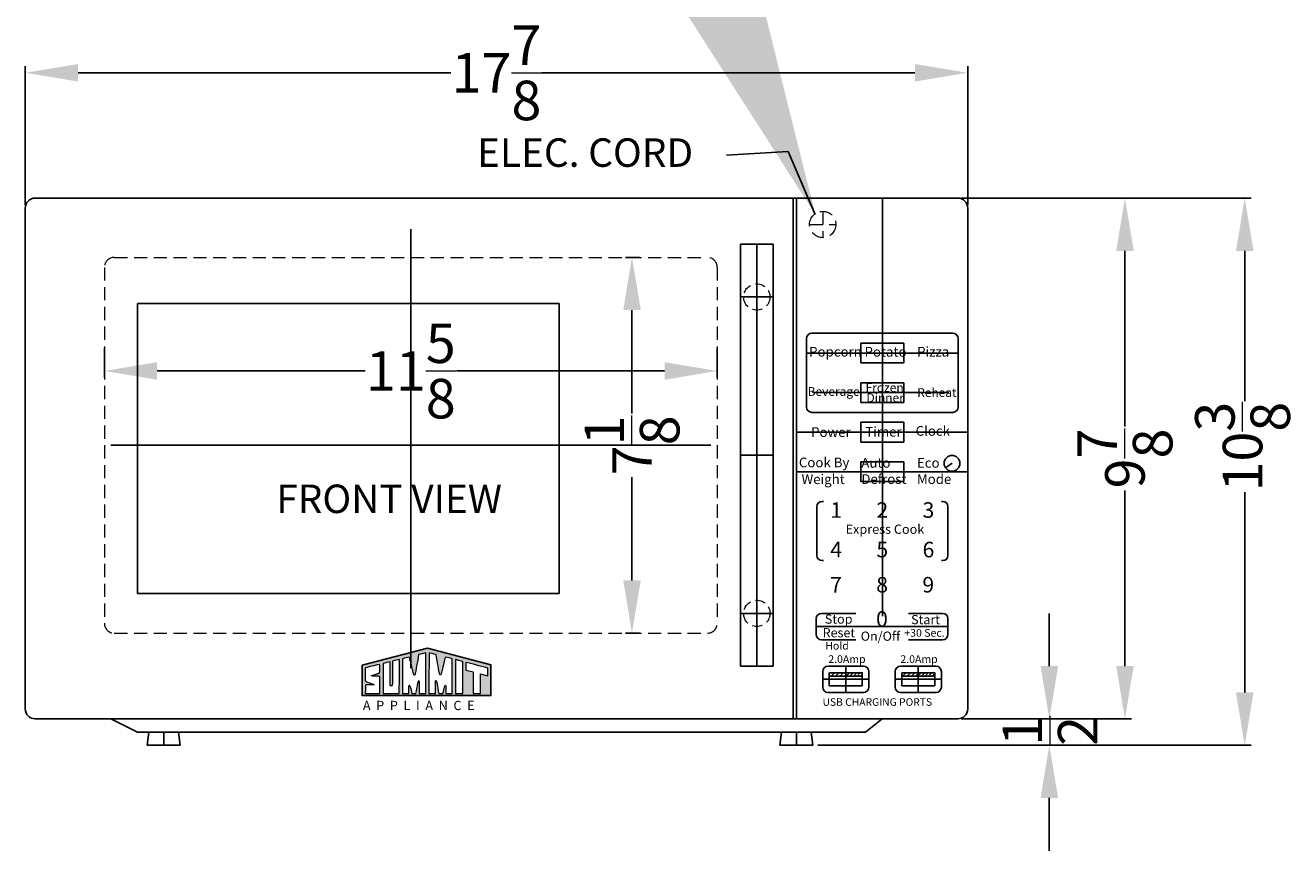
# Model space of a CAD drawing. Extents: x -96.7 to -72.4, y 11.4 to 52.
# Drawn here: x -96.7 to -72.7, y 11.4 to 27.1 of the extents above; entities that cross this region are included whole.
import ezdxf

# ---------------------------------------------------------------- set-up
doc = ezdxf.new("R2010")
doc.units = 0
doc.header["$MEASUREMENT"] = 0
doc.linetypes.add('HIDDEN', pattern=[0.375, 0.25, -0.125])
doc.layers.get('Defpoints').update_dxf_attribs({"color": 150, "linetype": 'CONTINUOUS'})
for name, color, linetype, lineweight in [('AM_5', 8, 'CONTINUOUS', 15), ('AM_8', 1, 'CONTINUOUS', 15), ('HIDDEN 0.1M', 8, 'HIDDEN', 15)]:
    doc.layers.add(name, color=color, linetype=linetype, lineweight=lineweight)
for name, color, linetype in [('Layer 1', 7, 'CONTINUOUS'), ('LOGO SUMMIT', 7, 'CONTINUOUS'), ('OBJECT', 7, 'CONTINUOUS')]:
    doc.layers.add(name, color=color, linetype=linetype)
doc.styles.get("Standard").update_dxf_attribs({"font": 'arial.ttf', "height": 0.75})
doc.dimstyles.new('Fraction-1&HTO12', dxfattribs={"dimscale": 8, "dimtxt": 0.75, "dimasz": 1, "dimexe": 0.125, "dimexo": 0.0625, "dimgap": 0.09, "dimtad": 0, "dimdec": 4, "dimzin": 3, "dimdsep": 46, "dimlunit": 5, "dimtxsty": 'Standard', "dimcen": 0.09, "dimdle": 0.125, "dimadec": 0, "dimazin": 0, "dimtfac": 1, "dimtdec": 4, "dimtofl": 0, "dimtmove": 2, "dimatfit": 3, "dimfxl": 0.125, "dimtolj": 1, "dimtzin": 0, "dimarcsym": 0})
doc.dimstyles.new('Fraction-1&HTO12$0', dxfattribs={"dimscale": 8, "dimtxt": 0.75, "dimasz": 1, "dimexe": 0.125, "dimexo": 0.0625, "dimgap": 0.09, "dimtad": 0, "dimdec": 4, "dimzin": 3, "dimdsep": 46, "dimlunit": 5, "dimtxsty": 'Standard', "dimcen": 0.09, "dimdle": 0.125, "dimadec": 0, "dimazin": 0, "dimtfac": 1, "dimtdec": 4, "dimtofl": 0, "dimtmove": 2, "dimatfit": 3, "dimfxl": 1, "dimtolj": 1, "dimtzin": 0, "dimarcsym": 0})

# ---------------------------------------------------------------- blocks, each defined once
blk = doc.blocks.new('*D5')
at = {"layer": 'AM_5', "color": 0, "lineweight": -2, "transparency": 16777216}
for p, q in [((-96.686, 23.664), (-96.686, 26.291)), ((-95.686, 26.166), (-88.612, 26.166)), ((-79.811, 26.166), (-86.886, 26.166)), ((-78.811, 23.664), (-78.811, 26.291))]:
    blk.add_line(p, q, dxfattribs=at)
at = {"layer": 'AM_5', "color": 0, "transparency": 16777216}
for points in [[(-95.686, 26.332), (-95.686, 25.999), (-96.686, 26.166)], [(-79.811, 26.332), (-79.811, 25.999), (-78.811, 26.166)]]:
    blk.add_solid(points, dxfattribs=at)
at = {"layer": 'Defpoints', "color": 0, "transparency": 16777216}
for p in [(-96.686, 26.166), (-96.686, 23.601), (-78.811, 23.601)]:
    blk.add_point(p, dxfattribs=at)
at = {"layer": 'AM_5', "color": 0, "transparency": 16777216, "insert": (-87.749, 26.166), "char_height": 0.75, "attachment_point": 5}
blk.add_mtext('\\A1;17{\\H1x;\\S7/8;}', dxfattribs=at)
blk = doc.blocks.new('*D7')
at = {"layer": 'AM_5', "color": 0, "lineweight": -2, "transparency": 16777216}
for p, q in [((-78.874, 23.789), (-73.432, 23.789)), ((-73.557, 22.789), (-73.557, 19.939)), ((-73.557, 14.414), (-73.557, 18.214)), ((-81.656, 13.414), (-73.432, 13.414))]:
    blk.add_line(p, q, dxfattribs=at)
at = {"layer": 'AM_5', "color": 0, "transparency": 16777216}
for points in [[(-73.723, 22.789), (-73.39, 22.789), (-73.557, 23.789)], [(-73.723, 14.414), (-73.39, 14.414), (-73.557, 13.414)]]:
    blk.add_solid(points, dxfattribs=at)
at = {"layer": 'Defpoints', "color": 0, "transparency": 16777216}
for p in [(-78.936, 23.789), (-73.557, 23.789), (-81.719, 13.414)]:
    blk.add_point(p, dxfattribs=at)
at = {"layer": 'AM_5', "color": 0, "transparency": 16777216, "insert": (-73.598, 19.076), "char_height": 0.75, "attachment_point": 5, "rotation": 90}
blk.add_mtext('\\A1;10{\\H1x;\\S3/8;}', dxfattribs=at)
blk = doc.blocks.new('*D9')
at = {"layer": 'AM_5', "color": 0, "lineweight": -2, "transparency": 16777216}
for p, q in [((-77.263, 14.914), (-77.263, 15.914)), ((-78.936, 13.914), (-77.138, 13.914)), ((-81.588, 13.414), (-77.138, 13.414)), ((-77.263, 12.414), (-77.263, 11.414))]:
    blk.add_line(p, q, dxfattribs=at)
at = {"layer": 'AM_5', "color": 0, "transparency": 16777216}
for points in [[(-77.429, 14.914), (-77.096, 14.914), (-77.263, 13.914)], [(-77.429, 12.414), (-77.096, 12.414), (-77.263, 13.414)]]:
    blk.add_solid(points, dxfattribs=at)
at = {"layer": 'Defpoints', "color": 0, "transparency": 16777216}
for p in [(-78.999, 13.914), (-77.263, 13.914), (-81.65, 13.414)]:
    blk.add_point(p, dxfattribs=at)
at = {"layer": 'AM_5', "color": 0, "transparency": 16777216, "insert": (-77.25, 13.686), "char_height": 0.75, "attachment_point": 5, "rotation": 90}
blk.add_mtext('\\A1;{\\H1x;\\S1/2;}', dxfattribs=at)
blk = doc.blocks.new('*D13')
at = {"layer": 'AM_5', "color": 0, "lineweight": -2, "transparency": 16777216}
for p, q in [((-85.036, 22.664), (-85.304, 22.664)), ((-85.179, 21.664), (-85.179, 19.705)), ((-85.179, 16.539), (-85.179, 18.498)), ((-85.036, 15.539), (-85.304, 15.539))]:
    blk.add_line(p, q, dxfattribs=at)
at = {"layer": 'AM_5', "color": 0, "transparency": 16777216}
for points in [[(-85.345, 21.664), (-85.012, 21.664), (-85.179, 22.664)], [(-85.345, 16.539), (-85.012, 16.539), (-85.179, 15.539)]]:
    blk.add_solid(points, dxfattribs=at)
at = {"layer": 'Defpoints', "color": 0, "transparency": 16777216}
for p in [(-84.973, 22.664), (-85.179, 15.539), (-84.973, 15.539)]:
    blk.add_point(p, dxfattribs=at)
at = {"layer": 'AM_5', "color": 0, "transparency": 16777216, "insert": (-85.179, 19.101), "char_height": 0.75, "attachment_point": 5, "rotation": 90}
blk.add_mtext('\\A1;7{\\H1x;\\S1/8;}', dxfattribs=at)
blk = doc.blocks.new('S U M M I T   L O G O (#9)')
at = {"layer": 'Layer 1', "lineweight": 0}
for points, knots in [([(1.769, 1.185), (1.769, 1.185), (1.769, 0.023), (1.769, -0.002), (1.739, -0.003), (1.577, -0.002), (1.577, -0.002), (1.576, 0.079), (1.579, 0.291), (1.579, 0.291), (1.578, 0.314), (1.584, 0.367), (1.568, 0.374), (1.555, 0.38), (1.55, 0.345), (1.541, 0.305), (1.516, 0.18), (1.503, 0.104), (1.483, -0.003), (1.445, -0.003), (1.399, -0.002), (1.361, -0.003), (1.35, 0.038), (1.312, 0.256), (1.283, 0.243), (1.273, 0.225), (1.275, 0.063), (1.275, -0.002), (1.214, -0.002), (1.153, -0.002), (1.092, -0.002), (1.092, -0.002), (1.092, 1.013), (1.092, 1.013), (1.165, 1.031), (1.219, 1.045), (1.292, 1.063), (1.317, 0.955), (1.381, 0.701), (1.393, 0.651), (1.404, 0.606), (1.415, 0.535), (1.438, 0.534), (1.455, 0.534), (1.458, 0.564), (1.463, 0.586), (1.47, 0.622), (1.529, 0.948), (1.558, 1.132), (1.634, 1.151), (1.735, 1.177), (1.769, 1.185)], [0, 0, 0, 0, 1, 1, 1, 2, 2, 2, 3, 3, 3, 4, 4, 4, 5, 5, 5, 6, 6, 6, 7, 7, 7, 8, 8, 8, 9, 9, 9, 10, 10, 10, 11, 11, 11, 12, 12, 12, 13, 13, 13, 14, 14, 14, 15, 15, 15, 16, 16, 16, 17, 17, 17, 17]), ([(2.541, 1.013), (2.541, 1.013), (2.541, -0.002), (2.541, -0.002), (2.48, -0.002), (2.419, -0.002), (2.357, -0.002), (2.357, 0.063), (2.36, 0.225), (2.35, 0.243), (2.321, 0.256), (2.282, 0.038), (2.271, -0.003), (2.234, -0.002), (2.187, -0.003), (2.149, -0.003), (2.129, 0.104), (2.117, 0.18), (2.091, 0.305), (2.083, 0.345), (2.078, 0.38), (2.065, 0.374), (2.048, 0.367), (2.055, 0.314), (2.053, 0.291), (2.053, 0.291), (2.056, 0.079), (2.056, -0.002), (2.056, -0.002), (1.893, -0.003), (1.863, -0.002), (1.863, 0.023), (1.864, 1.185), (1.864, 1.185), (1.897, 1.177), (1.998, 1.151), (2.074, 1.132), (2.104, 0.948), (2.162, 0.622), (2.17, 0.586), (2.175, 0.564), (2.177, 0.534), (2.195, 0.534), (2.218, 0.535), (2.229, 0.606), (2.239, 0.651), (2.251, 0.701), (2.315, 0.955), (2.341, 1.063), (2.414, 1.045), (2.468, 1.031), (2.541, 1.013)], [0, 0, 0, 0, 1, 1, 1, 2, 2, 2, 3, 3, 3, 4, 4, 4, 5, 5, 5, 6, 6, 6, 7, 7, 7, 8, 8, 8, 9, 9, 9, 10, 10, 10, 11, 11, 11, 12, 12, 12, 13, 13, 13, 14, 14, 14, 15, 15, 15, 16, 16, 16, 17, 17, 17, 17]), ([(0.42, 0.497), (0.433, 0.485), (0.428, 0.463), (0.428, 0.451), (0.428, 0.441), (0.428, 0.412), (0.428, 0.397), (0.428, 0.29), (0.426, -0.002), (0.426, -0.002), (0.426, -0.003), (0, -0.002), (0, -0.002), (-0.001, -0.002), (0.001, 0.137), (0.001, 0.218), (0.002, 0.233), (0.004, 0.246), (0.019, 0.249), (0.055, 0.249), (0.243, 0.25), (0.262, 0.25), (0.275, 0.25), (0.221, 0.271), (0.164, 0.29), (0.128, 0.303), (0.043, 0.341), (0.013, 0.352), (-0.004, 0.361), (-0.001, 0.376), (-0.001, 0.409), (-0.001, 0.409), (-0.001, 0.739), (-0.001, 0.739), (-0.001, 0.747), (0.365, 0.836), (0.37, 0.838), (0.431, 0.854), (0.427, 0.824), (0.428, 0.787), (0.428, 0.755), (0.428, 0.702), (0.428, 0.647), (0.428, 0.634), (0.429, 0.606), (0.403, 0.592), (0.369, 0.58), (0.342, 0.571), (0.315, 0.562), (0.285, 0.552), (0.246, 0.54), (0.217, 0.531), (0.202, 0.526), (0.121, 0.504), (0.214, 0.504), (0.238, 0.504), (0.355, 0.506), (0.371, 0.506), (0.39, 0.506), (0.41, 0.508), (0.42, 0.497)], [0, 0, 0, 0, 1, 1, 1, 2, 2, 2, 3, 3, 3, 4, 4, 4, 5, 5, 5, 6, 6, 6, 7, 7, 7, 8, 8, 8, 9, 9, 9, 10, 10, 10, 11, 11, 11, 12, 12, 12, 13, 13, 13, 14, 14, 14, 15, 15, 15, 16, 16, 16, 17, 17, 17, 18, 18, 18, 19, 19, 19, 20, 20, 20, 20]), ([(0.791, 0.94), (0.792, 0.94), (0.998, 0.994), (0.998, 0.993), (0.998, 0.985), (0.994, 0.012), (0.994, -0.003), (0.994, -0.005), (0.519, -0.003), (0.519, -0.002), (0.519, -0.002), (0.521, 0.714), (0.521, 0.871), (0.588, 0.888), (0.66, 0.908), (0.723, 0.923), (0.723, 0.851), (0.727, 0.415), (0.727, 0.313), (0.727, 0.279), (0.723, 0.208), (0.758, 0.206), (0.792, 0.204), (0.791, 0.279), (0.791, 0.313), (0.791, 0.418), (0.792, 0.8), (0.791, 0.94)], [0, 0, 0, 0, 1, 1, 1, 2, 2, 2, 3, 3, 3, 4, 4, 4, 5, 5, 5, 6, 6, 6, 7, 7, 7, 8, 8, 8, 9, 9, 9, 9]), ([(2.856, 0.931), (2.856, 0.838), (2.854, -0.002), (2.855, -0.002), (2.855, -0.003), (2.637, -0.004), (2.636, -0.003), (2.636, -0.003), (2.636, 0.887), (2.636, 0.887), (2.636, 0.931), (2.637, 0.986), (2.637, 0.986), (2.66, 0.981), (2.806, 0.945), (2.856, 0.931)], [0, 0, 0, 0, 1, 1, 1, 2, 2, 2, 3, 3, 3, 4, 4, 4, 5, 5, 5, 5]), ([(3.589, 0.739), (3.589, 0.702), (3.589, 0.58), (3.589, 0.513), (3.589, 0.513), (3.373, 0.569), (3.373, 0.569), (3.373, 0.569), (3.373, -0.003), (3.373, -0.003), (3.373, -0.003), (3.155, -0.003), (3.155, -0.003), (3.155, 0.003), (3.153, 0.625), (3.153, 0.625), (3.153, 0.625), (2.944, 0.68), (2.944, 0.68), (2.944, 0.704), (2.944, 0.89), (2.944, 0.907), (3.056, 0.876), (3.459, 0.772), (3.589, 0.739)], [0, 0, 0, 0, 1, 1, 1, 2, 2, 2, 3, 3, 3, 4, 4, 4, 5, 5, 5, 6, 6, 6, 7, 7, 7, 8, 8, 8, 8])]:
    blk.add_open_spline(points, degree=3, knots=knots, dxfattribs=at)
blk = doc.blocks.new('S U M M I T   L O G O (#5)')
at = {"layer": 'LOGO SUMMIT', "ltscale": 0.5}
h = blk.add_hatch(color=256, dxfattribs=at)
h.paths.add_polyline_path([(0, 0.89), (0, 0), (3.772, 0), (3.772, 0.903), (1.909, 1.389)])
edge = h.paths.add_edge_path(flags=16)
edge.add_spline(control_points=[(0.616, 0.936), (0.682, 0.953), (0.754, 0.973), (0.817, 0.989)], knot_values=[4, 4, 4, 4, 5, 5, 5, 5], degree=3, periodic=0)
edge.add_spline(control_points=[(0.817, 0.989), (0.817, 0.917), (0.821, 0.48), (0.821, 0.378)], knot_values=[5, 5, 5, 5, 6, 6, 6, 6], degree=3, periodic=0)
edge.add_spline(control_points=[(0.821, 0.378), (0.821, 0.345), (0.817, 0.274), (0.853, 0.271)], knot_values=[6, 6, 6, 6, 7, 7, 7, 7], degree=3, periodic=0)
edge.add_spline(control_points=[(0.853, 0.271), (0.886, 0.269), (0.886, 0.345), (0.886, 0.378)], knot_values=[7, 7, 7, 7, 8, 8, 8, 8], degree=3, periodic=0)
edge.add_spline(control_points=[(0.886, 0.378), (0.886, 0.483), (0.887, 0.865), (0.885, 1.006)], knot_values=[8, 8, 8, 8, 9, 9, 9, 9], degree=3, periodic=0)
edge.add_spline(control_points=[(0.885, 1.006), (0.886, 1.005), (1.093, 1.06), (1.093, 1.059)], knot_values=[0, 0, 0, 0, 1, 1, 1, 1], degree=3, periodic=0)
edge.add_spline(control_points=[(1.093, 1.059), (1.093, 1.05), (1.089, 0.078), (1.089, 0.063)], knot_values=[1, 1, 1, 1, 2, 2, 2, 2], degree=3, periodic=0)
edge.add_spline(control_points=[(1.089, 0.063), (1.089, 0.061), (0.614, 0.063), (0.614, 0.064)], knot_values=[2, 2, 2, 2, 3, 3, 3, 3], degree=3, periodic=0)
edge.add_spline(control_points=[(0.614, 0.064), (0.614, 0.064), (0.616, 0.779), (0.616, 0.936)], knot_values=[3, 3, 3, 3, 4, 4, 4, 4], degree=3, periodic=0)
edge = h.paths.add_edge_path(flags=16)
edge.add_spline(control_points=[(0.465, 0.903), (0.525, 0.92), (0.521, 0.89), (0.522, 0.852)], knot_values=[12, 12, 12, 12, 13, 13, 13, 13], degree=3, periodic=0)
edge.add_spline(control_points=[(0.522, 0.852), (0.523, 0.821), (0.522, 0.767), (0.522, 0.712)], knot_values=[13, 13, 13, 13, 14, 14, 14, 14], degree=3, periodic=0)
edge.add_spline(control_points=[(0.522, 0.712), (0.522, 0.7), (0.523, 0.672), (0.497, 0.657)], knot_values=[14, 14, 14, 14, 15, 15, 15, 15], degree=3, periodic=0)
edge.add_spline(control_points=[(0.497, 0.657), (0.464, 0.646), (0.436, 0.636), (0.409, 0.627)], knot_values=[15, 15, 15, 15, 16, 16, 16, 16], degree=3, periodic=0)
edge.add_spline(control_points=[(0.409, 0.627), (0.379, 0.617), (0.34, 0.606), (0.312, 0.596)], knot_values=[16, 16, 16, 16, 17, 17, 17, 17], degree=3, periodic=0)
edge.add_spline(control_points=[(0.312, 0.596), (0.296, 0.591), (0.215, 0.57), (0.308, 0.57)], knot_values=[17, 17, 17, 17, 18, 18, 18, 18], degree=3, periodic=0)
edge.add_spline(control_points=[(0.308, 0.57), (0.332, 0.57), (0.45, 0.572), (0.466, 0.571)], knot_values=[18, 18, 18, 18, 19, 19, 19, 19], degree=3, periodic=0)
edge.add_spline(control_points=[(0.466, 0.571), (0.485, 0.571), (0.504, 0.573), (0.515, 0.563)], knot_values=[19, 19, 19, 19, 20, 20, 20, 20], degree=3, periodic=0)
edge.add_spline(control_points=[(0.515, 0.563), (0.527, 0.551), (0.522, 0.528), (0.522, 0.516)], knot_values=[0, 0, 0, 0, 1, 1, 1, 1], degree=3, periodic=0)
edge.add_spline(control_points=[(0.522, 0.516), (0.522, 0.506), (0.522, 0.478), (0.522, 0.462)], knot_values=[1, 1, 1, 1, 2, 2, 2, 2], degree=3, periodic=0)
edge.add_spline(control_points=[(0.522, 0.462), (0.522, 0.355), (0.521, 0.064), (0.521, 0.063)], knot_values=[2, 2, 2, 2, 3, 3, 3, 3], degree=3, periodic=0)
edge.add_spline(control_points=[(0.521, 0.063), (0.521, 0.062), (0.094, 0.064), (0.094, 0.064)], knot_values=[3, 3, 3, 3, 4, 4, 4, 4], degree=3, periodic=0)
edge.add_spline(control_points=[(0.094, 0.064), (0.094, 0.064), (0.095, 0.203), (0.095, 0.283)], knot_values=[4, 4, 4, 4, 5, 5, 5, 5], degree=3, periodic=0)
edge.add_spline(control_points=[(0.095, 0.283), (0.096, 0.299), (0.099, 0.312), (0.113, 0.314)], knot_values=[5, 5, 5, 5, 6, 6, 6, 6], degree=3, periodic=0)
edge.add_spline(control_points=[(0.113, 0.314), (0.149, 0.314), (0.337, 0.315), (0.356, 0.315)], knot_values=[6, 6, 6, 6, 7, 7, 7, 7], degree=3, periodic=0)
edge.add_spline(control_points=[(0.356, 0.315), (0.369, 0.315), (0.315, 0.336), (0.259, 0.356)], knot_values=[7, 7, 7, 7, 8, 8, 8, 8], degree=3, periodic=0)
edge.add_spline(control_points=[(0.259, 0.356), (0.222, 0.368), (0.137, 0.406), (0.107, 0.417)], knot_values=[8, 8, 8, 8, 9, 9, 9, 9], degree=3, periodic=0)
edge.add_spline(control_points=[(0.107, 0.417), (0.09, 0.427), (0.094, 0.441), (0.094, 0.475)], knot_values=[9, 9, 9, 9, 10, 10, 10, 10], degree=3, periodic=0)
edge.add_spline(control_points=[(0.094, 0.475), (0.094, 0.475), (0.094, 0.805), (0.094, 0.805)], knot_values=[10.00001, 10.00001, 10.00001, 10.00001, 11, 11, 11, 11], degree=3, periodic=0)
edge.add_spline(control_points=[(0.094, 0.805), (0.094, 0.813), (0.46, 0.902), (0.465, 0.903)], knot_values=[11, 11, 11, 11, 12, 12, 12, 12], degree=3, periodic=0)
edge = h.paths.add_edge_path(flags=16)
edge.add_spline(control_points=[(1.37, 0.064), (1.308, 0.064), (1.247, 0.063), (1.186, 0.063), (1.186, 0.063), (1.186, 1.079), (1.186, 1.079)], knot_values=[9, 9, 9, 9, 10, 10, 10, 11, 11, 11, 11], degree=3, periodic=0)
edge.add_spline(control_points=[(1.186, 1.079), (1.259, 1.096), (1.313, 1.111), (1.386, 1.129)], knot_values=[11, 11, 11, 11, 12, 12, 12, 12], degree=3, periodic=0)
edge.add_spline(control_points=[(1.386, 1.129), (1.411, 1.021), (1.475, 0.767), (1.487, 0.716)], knot_values=[12, 12, 12, 12, 13, 13, 13, 13], degree=3, periodic=0)
edge.add_spline(control_points=[(1.487, 0.716), (1.498, 0.672), (1.509, 0.601), (1.532, 0.6)], knot_values=[13, 13, 13, 13, 14, 14, 14, 14], degree=3, periodic=0)
edge.add_spline(control_points=[(1.532, 0.6), (1.549, 0.599), (1.552, 0.629), (1.557, 0.651)], knot_values=[14, 14, 14, 14, 15, 15, 15, 15], degree=3, periodic=0)
edge.add_spline(control_points=[(1.557, 0.651), (1.565, 0.687), (1.623, 1.014), (1.653, 1.198)], knot_values=[15, 15, 15, 15, 16, 16, 16, 16], degree=3, periodic=0)
edge.add_spline(control_points=[(1.653, 1.198), (1.729, 1.217), (1.829, 1.243), (1.863, 1.251)], knot_values=[16, 16, 16, 16, 17, 17, 17, 17], degree=3, periodic=0)
edge.add_spline(control_points=[(1.863, 1.251), (1.863, 1.251), (1.864, 0.089), (1.864, 0.063)], knot_values=[0, 0, 0, 0, 1, 1, 1, 1], degree=3, periodic=0)
edge.add_spline(control_points=[(1.864, 0.063), (1.833, 0.063), (1.671, 0.063), (1.671, 0.063)], knot_values=[1, 1, 1, 1, 2, 2, 2, 2], degree=3, periodic=0)
edge.add_spline(control_points=[(1.671, 0.063), (1.671, 0.144), (1.673, 0.356), (1.673, 0.356)], knot_values=[2, 2, 2, 2, 3, 3, 3, 3], degree=3, periodic=0)
edge.add_spline(control_points=[(1.673, 0.356), (1.672, 0.38), (1.679, 0.433), (1.662, 0.44)], knot_values=[3, 3, 3, 3, 4, 4, 4, 4], degree=3, periodic=0)
edge.add_spline(control_points=[(1.662, 0.44), (1.649, 0.445), (1.644, 0.41), (1.636, 0.37)], knot_values=[4, 4, 4, 4, 5, 5, 5, 5], degree=3, periodic=0)
edge.add_spline(control_points=[(1.636, 0.37), (1.61, 0.246), (1.598, 0.17), (1.577, 0.062)], knot_values=[5, 5, 5, 5, 6, 6, 6, 6], degree=3, periodic=0)
edge.add_spline(control_points=[(1.577, 0.062), (1.54, 0.062), (1.493, 0.063), (1.455, 0.062)], knot_values=[6, 6, 6, 6, 7, 7, 7, 7], degree=3, periodic=0)
edge.add_spline(control_points=[(1.455, 0.062), (1.445, 0.104), (1.406, 0.321), (1.377, 0.308)], knot_values=[7, 7, 7, 7, 8, 8, 8, 8], degree=3, periodic=0)
edge.add_spline(control_points=[(1.377, 0.308), (1.367, 0.291), (1.37, 0.129), (1.37, 0.064)], knot_values=[8, 8, 8, 8, 9, 9, 9, 9], degree=3, periodic=0)
edge = h.paths.add_edge_path(flags=16)
edge.add_spline(control_points=[(1.957, 0.063), (1.957, 0.089), (1.958, 1.251), (1.958, 1.251)], knot_values=[10, 10, 10, 10, 11, 11, 11, 11], degree=3, periodic=0)
edge.add_spline(control_points=[(1.958, 1.251), (1.992, 1.243), (2.092, 1.217), (2.168, 1.198)], knot_values=[11, 11, 11, 11, 12, 12, 12, 12], degree=3, periodic=0)
edge.add_spline(control_points=[(2.168, 1.198), (2.198, 1.014), (2.257, 0.687), (2.264, 0.651)], knot_values=[12, 12, 12, 12, 13, 13, 13, 13], degree=3, periodic=0)
edge.add_spline(control_points=[(2.264, 0.651), (2.269, 0.629), (2.272, 0.599), (2.289, 0.6)], knot_values=[13, 13, 13, 13, 14, 14, 14, 14], degree=3, periodic=0)
edge.add_spline(control_points=[(2.289, 0.6), (2.312, 0.601), (2.323, 0.672), (2.334, 0.716)], knot_values=[14, 14, 14, 14, 15, 15, 15, 15], degree=3, periodic=0)
edge.add_spline(control_points=[(2.334, 0.716), (2.346, 0.767), (2.41, 1.021), (2.435, 1.129)], knot_values=[15, 15, 15, 15, 16, 16, 16, 16], degree=3, periodic=0)
edge.add_spline(control_points=[(2.435, 1.129), (2.508, 1.111), (2.562, 1.096), (2.635, 1.079)], knot_values=[16, 16, 16, 16, 17, 17, 17, 17], degree=3, periodic=0)
edge.add_spline(control_points=[(2.635, 1.079), (2.635, 1.079), (2.635, 0.063), (2.635, 0.063)], knot_values=[0, 0, 0, 0, 1, 1, 1, 1], degree=3, periodic=0)
edge.add_spline(control_points=[(2.635, 0.063), (2.574, 0.063), (2.513, 0.064), (2.452, 0.064)], knot_values=[1, 1, 1, 1, 2, 2, 2, 2], degree=3, periodic=0)
edge.add_spline(control_points=[(2.452, 0.064), (2.452, 0.129), (2.454, 0.291), (2.444, 0.308)], knot_values=[2, 2, 2, 2, 3, 3, 3, 3], degree=3, periodic=0)
edge.add_spline(control_points=[(2.444, 0.308), (2.415, 0.321), (2.376, 0.104), (2.366, 0.062)], knot_values=[3, 3, 3, 3, 4, 4, 4, 4], degree=3, periodic=0)
edge.add_spline(control_points=[(2.366, 0.062), (2.328, 0.063), (2.281, 0.062), (2.244, 0.062)], knot_values=[4, 4, 4, 4, 5, 5, 5, 5], degree=3, periodic=0)
edge.add_spline(control_points=[(2.244, 0.062), (2.223, 0.17), (2.211, 0.246), (2.186, 0.37)], knot_values=[5, 5, 5, 5, 6, 6, 6, 6], degree=3, periodic=0)
edge.add_spline(control_points=[(2.186, 0.37), (2.177, 0.41), (2.172, 0.445), (2.159, 0.44)], knot_values=[6, 6, 6, 6, 7, 7, 7, 7], degree=3, periodic=0)
edge.add_spline(control_points=[(2.159, 0.44), (2.142, 0.433), (2.149, 0.38), (2.148, 0.356)], knot_values=[7, 7, 7, 7, 8, 8, 8, 8], degree=3, periodic=0)
edge.add_spline(control_points=[(2.148, 0.356), (2.148, 0.356), (2.15, 0.144), (2.15, 0.063)], knot_values=[8, 8, 8, 8, 9, 9, 9, 9], degree=3, periodic=0)
edge.add_spline(control_points=[(2.15, 0.063), (2.15, 0.063), (1.988, 0.063), (1.957, 0.063)], knot_values=[9.00001, 9.00001, 9.00001, 9.00001, 10, 10, 10, 10], degree=3, periodic=0)
edge = h.paths.add_edge_path(flags=16)
edge.add_spline(control_points=[(2.731, 1.052), (2.731, 1.052), (2.73, 0.996), (2.73, 0.952)], knot_values=[3, 3, 3, 3, 4, 4, 4, 4], degree=3, periodic=0)
edge.add_spline(control_points=[(2.731, 1.052), (2.754, 1.046), (2.9, 1.011), (2.95, 0.997)], knot_values=[4, 4, 4, 4, 5, 5, 5, 5], degree=3, periodic=0)
edge.add_spline(control_points=[(2.95, 0.997), (2.95, 0.904), (2.949, 0.063), (2.949, 0.064)], knot_values=[0, 0, 0, 0, 1, 1, 1, 1], degree=3, periodic=0)
edge.add_spline(control_points=[(2.949, 0.064), (2.949, 0.062), (2.731, 0.061), (2.73, 0.063), (2.73, 0.063), (2.73, 0.952), (2.73, 0.952)], knot_values=[1, 1, 1, 1, 2, 2, 2, 3, 3, 3, 3], degree=3, periodic=0)
edge = h.paths.add_edge_path(flags=16)
edge.add_spline(control_points=[(3.038, 0.973), (3.151, 0.941), (3.553, 0.837), (3.684, 0.804)], knot_values=[7, 7, 7, 7, 8, 8, 8, 8], degree=3, periodic=0)
edge.add_spline(control_points=[(3.684, 0.804), (3.684, 0.767), (3.683, 0.646), (3.684, 0.579)], knot_values=[0, 0, 0, 0, 1, 1, 1, 1], degree=3, periodic=0)
edge.add_spline(control_points=[(3.684, 0.579), (3.684, 0.579), (3.467, 0.634), (3.467, 0.634)], knot_values=[1.00001, 1.00001, 1.00001, 1.00001, 1.99999, 1.99999, 1.99999, 1.99999], degree=3, periodic=0)
edge.add_spline(control_points=[(3.467, 0.634), (3.467, 0.634), (3.467, 0.491), (3.467, 0.348)], knot_values=[2, 2, 2, 2, 2.5, 2.5, 2.5, 2.5], degree=3, periodic=0)
edge.add_spline(control_points=[(3.467, 0.348), (3.467, 0.205), (3.467, 0.062), (3.467, 0.062)], knot_values=[2.5, 2.5, 2.5, 2.5, 3, 3, 3, 3], degree=3, periodic=0)
edge.add_spline(control_points=[(3.467, 0.062), (3.467, 0.062), (3.249, 0.063), (3.249, 0.063)], knot_values=[3.00001, 3.00001, 3.00001, 3.00001, 4, 4, 4, 4], degree=3, periodic=0)
edge.add_spline(control_points=[(3.249, 0.063), (3.249, 0.068), (3.248, 0.691), (3.248, 0.691)], knot_values=[4, 4, 4, 4, 5, 5, 5, 5], degree=3, periodic=0)
edge.add_spline(control_points=[(3.248, 0.691), (3.248, 0.691), (3.038, 0.745), (3.038, 0.745)], knot_values=[5.00001, 5.00001, 5.00001, 5.00001, 6, 6, 6, 6], degree=3, periodic=0)
edge.add_spline(control_points=[(3.038, 0.745), (3.038, 0.769), (3.038, 0.956), (3.038, 0.973)], knot_values=[6, 6, 6, 6, 7, 7, 7, 7], degree=3, periodic=0)
blk.add_lwpolyline([(0, 0.89), (1.909, 1.389), (3.772, 0.903), (3.772, 0), (0, 0), (0, 0.89)], dxfattribs=at)
at = {"layer": 'LOGO SUMMIT'}
blk.add_blockref('S U M M I T   L O G O (#9)', (0.094, 0.066), dxfattribs=at)
at = {"layer": 'LOGO SUMMIT', "insert": (-0.06, -0.153), "char_height": 0.27072, "attachment_point": 1}
blk.add_mtext(' A  P  P  L  I  A  N  C  E ', dxfattribs=at)
blk = doc.blocks.new('FEET (FV)')
at = {"layer": 'Defpoints'}
blk.add_line((0, 0.25), (0, 0), dxfattribs=at)
at = {"layer": 'OBJECT', "ltscale": 0.5}
for p, q in [((-0.3125, 0), (-0.28125, 0.25)), ((-0.28125, 0.25), (0.28125, 0.25)), ((0.3125, 0), (0.28125, 0.25))]:
    blk.add_line(p, q, dxfattribs=at)
at = {"layer": 'OBJECT'}
blk.add_line((-0.3125, 0), (0.3125, 0), dxfattribs=at)
blk = doc.blocks.new('HANDLE (FV)')
at = {"layer": 'Defpoints'}
for p, q in [((0, 4), (0, -4)), ((-0.3125, 3), (0.3125, 3)), ((-0.3125, 0), (0.3125, 0)), ((-0.3125, -3), (0.3125, -3))]:
    blk.add_line(p, q, dxfattribs=at)
at = {"layer": 'HIDDEN 0.1M', "ltscale": 0.75}
for centre in [(0, 3), (0, -3)]:
    blk.add_circle(centre, 0.25, dxfattribs=at)
at = {"layer": 'OBJECT', "ltscale": 0.5}
for p, q in [((-0.3125, 4), (-0.3125, -4)), ((-0.3125, 4), (0.3125, 4)), ((0.3125, 4), (0.3125, -4)), ((-0.3125, -4), (0.3125, -4))]:
    blk.add_line(p, q, dxfattribs=at)
blk = doc.blocks.new('*D20')
at = {"layer": 'AM_5', "color": 0, "lineweight": -2, "transparency": 16777216}
for p, q in [((-95.186, 20.948), (-95.186, 20.386)), ((-83.561, 20.948), (-83.561, 20.386)), ((-94.186, 20.511), (-90.238, 20.511)), ((-84.561, 20.511), (-88.509, 20.511))]:
    blk.add_line(p, q, dxfattribs=at)
at = {"layer": 'AM_5', "color": 0, "transparency": 16777216}
for points in [[(-94.186, 20.677), (-94.186, 20.344), (-95.186, 20.511)], [(-84.561, 20.677), (-84.561, 20.344), (-83.561, 20.511)]]:
    blk.add_solid(points, dxfattribs=at)
at = {"layer": 'Defpoints', "color": 0, "transparency": 16777216}
for p in [(-95.186, 21.011), (-83.561, 21.011), (-95.186, 20.511)]:
    blk.add_point(p, dxfattribs=at)
at = {"layer": 'AM_5', "color": 0, "transparency": 16777216, "insert": (-89.374, 20.511), "char_height": 0.75, "attachment_point": 5}
blk.add_mtext('\\A1;11{\\H1x;\\S5/8;}', dxfattribs=at)
blk = doc.blocks.new('.875 x .5 BLCK')
at = {"layer": 'AM_8', "ltscale": 0.5}
h = blk.add_hatch(dxfattribs=at)
h.set_pattern_fill('_U', color=256, scale=0.06, angle=45, style=0, pattern_type=0)
h.set_pattern_definition([(45, (73.932004, -14.66373), (-0.042426407, 0.042426407), [])])
h.paths.add_polyline_path([(0, 0.125), (-0.3125, 0.125), (-0.3125, 0.0625), (0, 0.0625)])
h = blk.add_hatch(dxfattribs=at)
h.set_pattern_fill('_U', color=256, scale=0.048, angle=45, style=0, pattern_type=0)
h.set_pattern_definition([(45, (73.932004, -14.66373), (-0.033941125, 0.033941125), [])])
h.paths.add_polyline_path([(0.3125, 0.125), (0, 0.125), (0, 0.0625), (0.3125, 0.0625)])
at = {"layer": 'Defpoints'}
for p, q in [((0, 0.25), (0, -0.25)), ((-0.4375, 0), (0.4375, 0))]:
    blk.add_line(p, q, dxfattribs=at)
at = {"layer": 'OBJECT'}
for p, q in [((-0.3375, 0.25), (0.3375, 0.25)), ((-0.4375, 0.15), (-0.4375, -0.15)), ((0.4375, 0.15), (0.4375, -0.15)), ((-0.3375, -0.25), (0.3375, -0.25))]:
    blk.add_line(p, q, dxfattribs=at)
at = {"layer": 'OBJECT', "ltscale": 0.5}
for p, q in [((-0.3125, 0.125), (0.3125, 0.125)), ((-0.3125, -0.125), (-0.3125, 0.125)), ((-0.3125, 0.0625), (0.3125, 0.0625)), ((0.3125, -0.125), (0.3125, 0.125)), ((-0.3125, -0.125), (0.3125, -0.125))]:
    blk.add_line(p, q, dxfattribs=at)
blk.add_lwpolyline([(-0.3125, 0.125), (0.3125, 0.125), (0.3125, 0.0625), (-0.3125, 0.0625)], close=True, dxfattribs=at)
at = {"layer": 'OBJECT'}
for centre, start, end in [((-0.3375, 0.15), 90, 180), ((0.3375, 0.15), 360, 90), ((-0.3375, -0.15), 180, 270), ((0.3375, -0.15), 270, 360)]:
    blk.add_arc(centre, 0.1, start, end, dxfattribs=at)
blk = doc.blocks.new('*D35')
at = {"layer": 'AM_5', "color": 0, "lineweight": -2, "transparency": 16777216}
for p, q in [((-78.936, 23.789), (-75.704, 23.789)), ((-75.829, 22.789), (-75.829, 19.458)), ((-75.829, 14.914), (-75.829, 18.245)), ((-78.936, 13.914), (-75.704, 13.914))]:
    blk.add_line(p, q, dxfattribs=at)
at = {"layer": 'AM_5', "color": 0, "transparency": 16777216}
for points in [[(-75.995, 22.789), (-75.662, 22.789), (-75.829, 23.789)], [(-75.995, 14.914), (-75.662, 14.914), (-75.829, 13.914)]]:
    blk.add_solid(points, dxfattribs=at)
at = {"layer": 'Defpoints', "color": 0, "transparency": 16777216}
for p in [(-78.999, 23.789), (-78.999, 13.914), (-75.829, 13.914)]:
    blk.add_point(p, dxfattribs=at)
at = {"layer": 'AM_5', "color": 0, "transparency": 16777216, "insert": (-75.829, 18.851), "char_height": 0.75, "attachment_point": 5, "rotation": 90}
blk.add_mtext('\\A1;9{\\H1x;\\S7/8;}', dxfattribs=at)

msp = doc.modelspace()

# ---------------------------------------------------------------- linework, layer by layer
at = {"layer": 'AM_5'}
msp.add_solid([(-82.00129, 23.94631), (-81.83376, 24.01828), (-81.7016, 23.47971)], dxfattribs=at)
at = {"layer": 'Defpoints'}
for p, q in [((-80.42977, 15.85944), (-80.42977, 23.78873)), ((-89.37376, 23.20056, 0.75795), (-89.37376, 14.8769, -0.75795)), ((-80.83977, 21.03873), (-80.01977, 21.03873)), ((-81.86727, 20.85123), (-78.99227, 20.85123)), ((-80.83977, 20.66373), (-80.01977, 20.66373)), ((-80.83977, 20.28873), (-80.01977, 20.28873)), ((-81.75527, 20.10229), (-79.16777, 20.10229)), ((-80.83977, 19.91373), (-80.01977, 19.91373)), ((-80.83977, 19.53873), (-80.01977, 19.53873)), ((-82.06126, 19.35123), (-78.81126, 19.35123)), ((-95.06126, 19.10149, 2.38053), (-83.68626, 19.10149, -1.13239)), ((-80.83977, 19.16373), (-80.01977, 19.16373)), ((-80.83977, 18.78873), (-80.01977, 18.78873)), ((-82.06126, 18.60123), (-78.81126, 18.60123)), ((-80.83977, 18.41373), (-80.01977, 18.41373)), ((-81.68626, 15.66373), (-79.18626, 15.66373))]:
    msp.add_line(p, q, dxfattribs=at)
at = {"layer": 'HIDDEN 0.1M'}
for p, q in [((-81.56126, 23.53873), (-81.56126, 23.03873)), ((-81.81126, 23.28873), (-81.31126, 23.28873)), ((-94.99876, 22.66373), (-83.74876, 22.66373)), ((-95.18626, 22.47623), (-95.18626, 15.72623)), ((-83.56126, 22.47623), (-83.56126, 15.72623)), ((-94.99876, 15.53873), (-83.74876, 15.53873))]:
    msp.add_line(p, q, dxfattribs=at)
msp.add_circle((-81.56126, 23.28873), 0.25, dxfattribs=at)
for centre, start, end in [((-94.99876, 22.47623), 90, 180), ((-83.74876, 22.47623), 0, 90), ((-94.99876, 15.72623), 180, 270), ((-83.74876, 15.72623), 270, 0), ((-83.74876, 15.72623), 270, 0)]:
    msp.add_arc(centre, 0.1875, start, end, dxfattribs=at)
at = {"layer": 'OBJECT'}
for p, q in [((-78.99876, 23.78873), (-96.49876, 23.78873)), ((-82.12376, 23.78873), (-82.12376, 13.91373)), ((-82.06126, 23.78873), (-82.06126, 13.91373)), ((-96.68626, 23.60123), (-96.68626, 14.10123)), ((-78.81126, 23.60123), (-78.81126, 14.10123)), ((-94.56126, 21.78873), (-94.56126, 16.28873)), ((-86.56126, 21.78873), (-94.56126, 21.78873)), ((-86.56126, 21.78873), (-86.56126, 16.28873)), ((-81.67329, 17.93873), (-81.67329, 17.01373)), ((-79.18626, 17.93873), (-79.18626, 17.01373)), ((-86.56126, 16.28873), (-94.56126, 16.28873)), ((-81.68626, 15.81373), (-81.68626, 15.51373)), ((-79.18626, 15.81373), (-79.18626, 15.51373)), ((-96.49876, 13.91373), (-94.93626, 13.91373)), ((-94.93626, 13.91373), (-80.56126, 13.91373)), ((-80.74876, 13.66373), (-80.43626, 13.91373)), ((-78.99876, 13.91373), (-80.56126, 13.91373)), ((-94.56126, 13.66373), (-80.74876, 13.66373))]:
    msp.add_line(p, q, dxfattribs=at)
at = {"layer": 'OBJECT', "ltscale": 0.5}
for p, q in [((-81.86727, 19.82623), (-81.86727, 21.12623)), ((-81.76727, 21.22623), (-79.09227, 21.22623)), ((-81.76727, 21.22623), (-79.09227, 21.22623)), ((-78.99227, 19.82623), (-78.99227, 21.12623)), ((-80.83977, 20.66373), (-80.83977, 21.03873)), ((-80.01977, 20.66373), (-80.01977, 21.03873)), ((-80.83977, 19.91373), (-80.83977, 20.28873)), ((-80.01977, 19.91373), (-80.01977, 20.28873)), ((-81.76727, 19.72623), (-79.09227, 19.72623)), ((-80.83977, 19.16373), (-80.83977, 19.53873)), ((-80.01977, 19.16373), (-80.01977, 19.53873)), ((-80.83977, 18.41373), (-80.83977, 18.78873)), ((-80.01977, 18.41373), (-80.01977, 18.78873)), ((-79.10885, 18.75969), (-79.22963, 18.67242)), ((-81.57329, 18.03873), (-81.54829, 18.03873)), ((-79.31126, 18.03873), (-79.28626, 18.03873)), ((-81.57329, 16.91373), (-81.54829, 16.91373)), ((-79.31126, 16.91373), (-79.28626, 16.91373)), ((-81.58626, 15.91373), (-80.93626, 15.91373)), ((-79.93626, 15.91373), (-79.28626, 15.91373)), ((-81.58626, 15.41373), (-80.93626, 15.41373)), ((-79.93626, 15.41373), (-79.28626, 15.41373)), ((-81.43626, 14.53873), (-81.43626, 14.78873)), ((-80.68626, 14.53873), (-80.68626, 14.78873)), ((-80.18626, 14.53873), (-80.18626, 14.78873)), ((-79.43626, 14.53873), (-79.43626, 14.78873)), ((-81.43626, 14.53873), (-80.81126, 14.53873)), ((-80.06126, 14.53873), (-79.43626, 14.53873)), ((-94.56126, 13.66373), (-95.06126, 13.91373))]:
    msp.add_line(p, q, dxfattribs=at)
msp.add_circle((-79.10885, 18.75969), 0.14901, dxfattribs=at)
at = {"layer": 'OBJECT'}
for centre, radius, start, end in [((-96.49876, 23.60123), 0.1875, 90, 180), ((-78.99876, 23.60123), 0.1875, 0, 90), ((-81.57329, 17.93873), 0.1, 90, 180), ((-79.28626, 17.93873), 0.1, 0, 90), ((-81.57329, 17.01373), 0.1, 180, 270), ((-79.28626, 17.01373), 0.1, 270, 0), ((-81.58626, 15.81373), 0.1, 90, 180), ((-79.28626, 15.51373), 0.1, 270, 0), ((-96.49876, 14.10123), 0.1875, 180, 270), ((-78.99876, 14.10123), 0.1875, 270, 0)]:
    msp.add_arc(centre, radius, start, end, dxfattribs=at)
at = {"layer": 'OBJECT', "ltscale": 0.5}
for centre, start, end in [((-81.76727, 21.12623), 90, 180), ((-79.09227, 21.12623), 0, 90), ((-81.76727, 19.82623), 180, 270), ((-79.09227, 19.82623), 270, 0), ((-79.28626, 15.81373), 0, 90), ((-81.58626, 15.51373), 180, 270)]:
    msp.add_arc(centre, 0.1, start, end, dxfattribs=at)

# ---------------------------------------------------------------- block references
at = {"layer": 'LOGO SUMMIT', "xscale": 0.6480000000000001, "yscale": 0.6480000000000001, "zscale": 0.6480000000000001}
msp.add_blockref('S U M M I T   L O G O (#5)', (-90.29769, 14.35482), dxfattribs=at)
at = {"layer": 'OBJECT'}
for name, p in [('HANDLE (FV)', (-82.81126, 18.91373)), ('.875 x .5 BLCK', (-81.12376, 14.66373)), ('.875 x .5 BLCK', (-79.74876, 14.66373)), ('FEET (FV)', (-94.06126, 13.41373)), ('FEET (FV)', (-82.06126, 13.41373))]:
    msp.add_blockref(name, p, dxfattribs=at)

# ---------------------------------------------------------------- texts
for s, height, p in [('1', 0.29533, (-81.41759, 17.72599)), ('2', 0.29533, (-80.54259, 17.72599)), ('3', 0.29533, (-79.66759, 17.72599)), ('4', 0.29533, (-81.41759, 16.97599)), ('5', 0.29533, (-80.54259, 16.97599)), ('6', 0.29533, (-79.66759, 16.97599)), ('7', 0.29533, (-81.42101, 16.30915)), ('8', 0.29533, (-80.54601, 16.30915)), ('9', 0.29533, (-79.67101, 16.30915)), ('0', 0.29533, (-80.54914, 15.6607)), ('Start', 0.174679, (-79.8855, 15.70815)), ('+30 Sec.', 0.14642, (-80.01309, 15.4712)), ('Hold', 0.14642, (-81.51364, 15.22789)), ('On/Off', 0.174679, (-80.84061, 15.39458)), ('2.0Amp', 0.14642, (-81.45581, 14.97363)), ('2.0Amp', 0.14642, (-80.08745, 14.97363))]:
    msp.add_text(s, height=height, dxfattribs=at).set_placement(p)
at = {"layer": 'OBJECT', "attachment_point": 1}
for s, insert, char_height in [('ELEC. CORD', (-88.11713, 24.92202), 0.54), ('FRONT VIEW', (-91.92543, 18.35636), 0.54), ('Stop', (-81.52085, 15.89266), 0.174679), ('Reset', (-81.56322, 15.63414), 0.174679)]:
    msp.add_mtext(s, dxfattribs=dict(at, insert=insert, char_height=char_height))
for s, insert, char_height, width in [('Popcorn', (-81.81939, 20.96832), 0.184453, 1.042323), ('Potato', (-80.76751, 20.9663), 0.184453, 1.042323), ('Pizza', (-79.77009, 20.96832), 0.184453, 1.042323), ('Beverage', (-81.846, 20.20455), 0.166008, 0.9380907), ('Frozen', (-80.74791, 20.2787), 0.166008, 0.9380907), ('Reheat', (-79.7684, 20.18476), 0.166008, 0.9380907), ('Dinner', (-80.73047, 20.08605), 0.166008, 0.9380907), ('Power', (-81.78152, 19.44348), 0.184453, 1.042323), ('Timer', (-80.75379, 19.45083), 0.184453, 1.042323), ('Clock', (-79.79912, 19.46707), 0.184453, 1.042323), ('Cook By', (-82.01311, 18.86843), 0.184453, 1.042323), ('Auto\\PDefrost', (-80.82927, 18.86061), 0.184453, 1.042323), ('Eco\\PMode', (-79.774, 18.86061), 0.184453, 1.042323), ('Weight', (-81.96284, 18.55114), 0.184453, 1.042323), ('Express Cook', (-81.12771, 17.59873), 0.1762236, 3.0230284), ('USB CHARGING PORTS', (-81.56465, 14.30425), 0.1432874, 2.4580234)]:
    msp.add_mtext(s, dxfattribs=dict(at, insert=insert, char_height=char_height, width=width))

# ---------------------------------------------------------------- dimensions: what is measured, and where the dimension line sits
at = {"layer": 'AM_5'}
dim = msp.add_linear_dim(base=(-96.68626, 26.16582), p1=(-78.81126, 23.60123), p2=(-96.68626, 23.60123), dimstyle='Fraction-1&HTO12$0', override={"dimscale": 1}, dxfattribs=at)
dim.commit()
dim.dimension.update_dxf_attribs({"geometry": '*D5', "text_midpoint": (-87.74876, 26.16582)})
for base, p1, p2, override, picture, middle in [((-73.55683, 23.78873), (-81.71868, 13.41373), (-78.93605, 23.78873), {"dimscale": 1}, '*D7', (-73.59818, 19.07646)), ((-77.26253, 13.91373), (-81.65001, 13.41373), (-78.99876, 13.91373), {"dimscale": 1, "dimpost": ''}, '*D9', (-77.25014, 13.68551))]:
    dim = msp.add_linear_dim(base=base, p1=p1, p2=p2, angle=90, dimstyle='Fraction-1&HTO12$0', override=override, dxfattribs=at)
    dim.commit()
    dim.dimension.update_dxf_attribs({"geometry": picture, "text_midpoint": middle, "dimtype": 160})
for base, p1, p2, angle, picture, middle in [((-75.82859, 13.91373), (-78.99876, 23.78873), (-78.99876, 13.91373), 90, '*D35', (-75.82859, 18.85123)), ((-85.17861, 15.53873), (-84.97327, 22.66373), (-84.97327, 15.53873), 90, '*D13', (-85.17861, 19.10123)), ((-95.18626, 20.51071), (-83.56126, 21.01071), (-95.18626, 21.01071), 0, '*D20', (-89.37376, 20.51071))]:
    dim = msp.add_linear_dim(base=base, p1=p1, p2=p2, angle=angle, dimstyle='Fraction-1&HTO12$0', override={"dimscale": 1, "dimpost": ''}, dxfattribs=at)
    dim.commit()
    dim.dimension.update_dxf_attribs({"geometry": picture, "text_midpoint": middle})

# ---------------------------------------------------------------- leaders
at = {"layer": 'OBJECT'}
msp.add_leader([(-81.7016, 23.47971), (-82.21577, 24.67081), (-83.38571, 24.60218)], dimstyle='Fraction-1&HTO12', dxfattribs=at)

doc.saveas('drawing.dxf')
